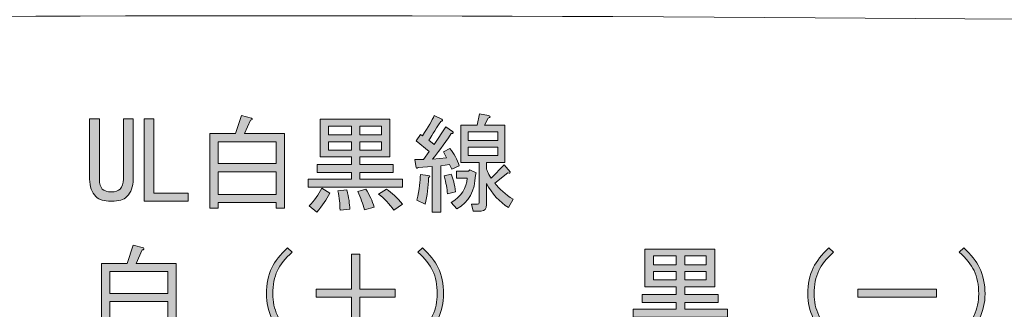
# Model space of a CAD drawing. Units: inches. Extents: x 15 to 405, y 10 to 287.
# Drawn here: x 150 to 175, y 105 to 112 of the extents above; entities that cross this region are included whole.
import ezdxf

# ---------------------------------------------------------------- set-up
doc = ezdxf.new("R2010")
doc.units = ezdxf.units.IN
doc.header["$MEASUREMENT"] = 0
doc.layers.add('_U+30EC_U+30A4_U+30E4_U+30FC 1', color=7, linetype='Continuous')

# ---------------------------------------------------------------- blocks, each defined once
blk = doc.blocks.new('block 196')
at = {"layer": '_U+30EC_U+30A4_U+30E4_U+30FC 1'}
h = blk.add_hatch(color=7, dxfattribs=at)
h.dxf.hatch_style = 2
edge = h.paths.add_edge_path()
edge.add_spline(control_points=[(156.659, 107.211), (156.659, 107.211), (156.438, 107.211), (156.438, 107.211), (156.438, 107.211), (156.438, 107.355), (156.438, 107.355), (156.438, 107.355), (154.928, 107.355), (154.928, 107.355), (154.928, 107.355), (154.928, 107.211), (154.928, 107.211), (154.928, 107.211), (154.707, 107.211), (154.707, 107.211), (154.707, 107.211), (154.707, 109.152), (154.707, 109.152), (154.707, 109.152), (155.38, 109.152), (155.38, 109.152), (155.38, 109.152), (155.534, 109.626), (155.534, 109.626), (155.534, 109.626), (155.799, 109.56), (155.799, 109.56), (155.828, 109.53), (155.817, 109.512), (155.766, 109.504), (155.766, 109.504), (155.611, 109.152), (155.611, 109.152), (155.611, 109.152), (156.659, 109.152), (156.659, 109.152), (156.659, 109.152), (156.659, 107.211), (156.659, 107.211)], knot_values=[0, 0, 0, 0, 1, 1, 1, 2, 2, 2, 3, 3, 3, 4, 4, 4, 5, 5, 5, 6, 6, 6, 7, 7, 7, 8, 8, 8, 9, 9, 9, 10, 10, 10, 11, 11, 11, 12, 12, 12, 13, 13, 13, 13], degree=3, periodic=1)
h.paths.add_polyline_path([(156.438, 108.942), (154.928, 108.942), (154.928, 108.369), (156.438, 108.369)])
h.paths.add_polyline_path([(156.438, 108.159), (154.928, 108.159), (154.928, 107.564), (156.438, 107.564)])
h = blk.add_hatch(color=7, dxfattribs=at)
h.dxf.hatch_style = 2
edge = h.paths.add_edge_path()
edge.add_spline(control_points=[(160.418, 108.986), (160.418, 108.986), (160.561, 108.865), (160.561, 108.865), (160.561, 108.865), (160.859, 109.328), (160.859, 109.328), (160.859, 109.328), (161.035, 109.207), (161.035, 109.207), (161.065, 109.177), (161.054, 109.159), (161.002, 109.152), (160.804, 108.857), (160.642, 108.637), (160.517, 108.49), (160.517, 108.49), (160.881, 108.523), (160.881, 108.523), (160.881, 108.523), (160.804, 108.678), (160.804, 108.678), (160.804, 108.678), (160.969, 108.766), (160.969, 108.766), (161.079, 108.626), (161.16, 108.475), (161.212, 108.314), (161.212, 108.314), (161.013, 108.226), (161.013, 108.226), (161.013, 108.226), (160.958, 108.347), (160.958, 108.347), (160.958, 108.347), (160.727, 108.314), (160.727, 108.314), (160.727, 108.314), (160.727, 107.101), (160.727, 107.101), (160.727, 107.101), (160.506, 107.101), (160.506, 107.101), (160.506, 107.101), (160.506, 108.292), (160.506, 108.292), (160.506, 108.292), (160.142, 108.27), (160.142, 108.27), (160.105, 108.226), (160.083, 108.24), (160.076, 108.314), (160.076, 108.314), (160.054, 108.479), (160.054, 108.479), (160.054, 108.479), (160.275, 108.479), (160.275, 108.479), (160.275, 108.479), (160.429, 108.689), (160.429, 108.689), (160.429, 108.689), (160.087, 108.964), (160.087, 108.964), (160.087, 108.964), (160.197, 109.13), (160.197, 109.13), (160.197, 109.13), (160.253, 109.097), (160.253, 109.097), (160.4, 109.324), (160.502, 109.501), (160.561, 109.626), (160.561, 109.626), (160.76, 109.526), (160.76, 109.526), (160.789, 109.497), (160.778, 109.479), (160.727, 109.471), (160.572, 109.221), (160.469, 109.06), (160.418, 108.986)], knot_values=[0, 0, 0, 0, 1, 1, 1, 2, 2, 2, 3, 3, 3, 4, 4, 4, 5, 5, 5, 6, 6, 6, 7, 7, 7, 8, 8, 8, 9, 9, 9, 10, 10, 10, 11, 11, 11, 12, 12, 12, 13, 13, 13, 14, 14, 14, 15, 15, 15, 16, 16, 16, 17, 17, 17, 18, 18, 18, 19, 19, 19, 20, 20, 20, 21, 21, 21, 22, 22, 22, 23, 23, 23, 24, 24, 24, 25, 25, 25, 26, 26, 26, 27, 27, 27, 27], degree=3, periodic=1)
edge = h.paths.add_edge_path()
edge.add_spline(control_points=[(160.109, 107.421), (160.168, 107.7), (160.197, 107.92), (160.197, 108.082), (160.197, 108.082), (160.396, 108.06), (160.396, 108.06), (160.455, 108.045), (160.458, 108.027), (160.407, 108.005), (160.407, 107.763), (160.377, 107.531), (160.319, 107.311), (160.319, 107.311), (160.109, 107.421), (160.109, 107.421)], knot_values=[0, 0, 0, 0, 1, 1, 1, 2, 2, 2, 3, 3, 3, 4, 4, 4, 5, 5, 5, 5], degree=3, periodic=1)
edge = h.paths.add_edge_path()
edge.add_spline(control_points=[(161.002, 108.093), (161.054, 107.983), (161.09, 107.829), (161.112, 107.63), (161.112, 107.63), (160.903, 107.586), (160.903, 107.586), (160.896, 107.711), (160.866, 107.865), (160.815, 108.049), (160.815, 108.049), (161.002, 108.093), (161.002, 108.093)], knot_values=[0, 0, 0, 0, 1, 1, 1, 2, 2, 2, 3, 3, 3, 4, 4, 4, 4], degree=3, periodic=1)
edge = h.paths.add_edge_path()
edge.add_spline(control_points=[(161.653, 108.126), (161.653, 108.126), (161.631, 108.071), (161.631, 108.071), (161.623, 107.66), (161.461, 107.366), (161.146, 107.189), (161.146, 107.189), (161.002, 107.355), (161.002, 107.355), (161.267, 107.516), (161.406, 107.73), (161.421, 107.994), (161.421, 107.994), (161.135, 107.994), (161.135, 107.994), (161.135, 107.994), (161.135, 108.17), (161.135, 108.17), (161.135, 108.17), (161.454, 108.17), (161.454, 108.17), (161.454, 108.17), (161.487, 108.204), (161.487, 108.204), (161.487, 108.204), (161.653, 108.126), (161.653, 108.126)], knot_values=[0, 0, 0, 0, 1, 1, 1, 2, 2, 2, 3, 3, 3, 4, 4, 4, 5, 5, 5, 6, 6, 6, 7, 7, 7, 8, 8, 8, 9, 9, 9, 9], degree=3, periodic=1)
edge = h.paths.add_edge_path()
edge.add_spline(control_points=[(161.873, 109.372), (161.873, 109.372), (162.402, 109.372), (162.402, 109.372), (162.402, 109.372), (162.402, 108.402), (162.402, 108.402), (162.402, 108.402), (161.917, 108.402), (161.917, 108.402), (161.917, 108.402), (161.917, 108.27), (161.917, 108.27), (161.917, 108.218), (161.958, 108.126), (162.039, 107.994), (162.039, 107.994), (162.38, 108.336), (162.38, 108.336), (162.38, 108.336), (162.535, 108.159), (162.535, 108.159), (162.542, 108.123), (162.524, 108.112), (162.479, 108.126), (162.479, 108.126), (162.138, 107.862), (162.138, 107.862), (162.255, 107.707), (162.413, 107.568), (162.612, 107.443), (162.612, 107.443), (162.491, 107.222), (162.491, 107.222), (162.263, 107.369), (162.072, 107.579), (161.917, 107.851), (161.917, 107.851), (161.917, 107.3), (161.917, 107.3), (161.917, 107.189), (161.873, 107.134), (161.785, 107.134), (161.785, 107.134), (161.575, 107.134), (161.575, 107.134), (161.575, 107.134), (161.531, 107.311), (161.531, 107.311), (161.531, 107.311), (161.686, 107.311), (161.686, 107.311), (161.715, 107.311), (161.73, 107.325), (161.73, 107.355), (161.73, 107.355), (161.73, 108.402), (161.73, 108.402), (161.73, 108.402), (161.487, 108.402), (161.487, 108.402), (161.487, 108.402), (161.256, 108.402), (161.256, 108.402), (161.256, 108.402), (161.256, 109.372), (161.256, 109.372), (161.256, 109.372), (161.675, 109.372), (161.675, 109.372), (161.675, 109.372), (161.741, 109.67), (161.741, 109.67), (161.741, 109.67), (161.972, 109.626), (161.972, 109.626), (162.031, 109.604), (162.027, 109.582), (161.961, 109.56), (161.961, 109.56), (161.873, 109.372), (161.873, 109.372)], knot_values=[0, 0, 0, 0, 1, 1, 1, 2, 2, 2, 3, 3, 3, 4, 4, 4, 5, 5, 5, 6, 6, 6, 7, 7, 7, 8, 8, 8, 9, 9, 9, 10, 10, 10, 11, 11, 11, 12, 12, 12, 13, 13, 13, 14, 14, 14, 15, 15, 15, 16, 16, 16, 17, 17, 17, 18, 18, 18, 19, 19, 19, 20, 20, 20, 21, 21, 21, 22, 22, 22, 23, 23, 23, 24, 24, 24, 25, 25, 25, 26, 26, 26, 27, 27, 27, 27], degree=3, periodic=1)
h.paths.add_polyline_path([(161.443, 108.975), (162.215, 108.975), (162.215, 109.196), (161.443, 109.196)])
h.paths.add_polyline_path([(162.215, 108.578), (162.215, 108.799), (161.443, 108.799), (161.443, 108.578)])
h = blk.add_hatch(color=7, dxfattribs=at)
h.dxf.hatch_style = 2
edge = h.paths.add_edge_path()
edge.add_spline(control_points=[(151.576, 109.538), (151.576, 109.538), (151.83, 109.538), (151.83, 109.538), (151.83, 109.538), (151.83, 107.961), (151.83, 107.961), (151.83, 107.843), (151.856, 107.759), (151.907, 107.707), (151.959, 107.656), (152.036, 107.63), (152.139, 107.63), (152.139, 107.63), (152.15, 107.63), (152.15, 107.63), (152.245, 107.63), (152.319, 107.656), (152.37, 107.707), (152.429, 107.766), (152.458, 107.851), (152.458, 107.961), (152.458, 107.961), (152.458, 109.538), (152.458, 109.538), (152.458, 109.538), (152.712, 109.538), (152.712, 109.538), (152.712, 109.538), (152.712, 107.961), (152.712, 107.961), (152.712, 107.77), (152.657, 107.619), (152.547, 107.509), (152.466, 107.428), (152.333, 107.388), (152.15, 107.388), (152.15, 107.388), (152.139, 107.388), (152.139, 107.388), (151.955, 107.388), (151.823, 107.428), (151.742, 107.509), (151.632, 107.619), (151.576, 107.77), (151.576, 107.961), (151.576, 107.961), (151.576, 109.538), (151.576, 109.538)], knot_values=[0, 0, 0, 0, 1, 1, 1, 2, 2, 2, 3, 3, 3, 4, 4, 4, 5, 5, 5, 6, 6, 6, 7, 7, 7, 8, 8, 8, 9, 9, 9, 10, 10, 10, 11, 11, 11, 12, 12, 12, 13, 13, 13, 14, 14, 14, 15, 15, 15, 16, 16, 16, 16], degree=3, periodic=1)
h = blk.add_hatch(color=7, dxfattribs=at)
h.dxf.hatch_style = 2
h.paths.add_polyline_path([(152.999, 109.538), (153.252, 109.538), (153.252, 107.597), (154.145, 107.597), (154.145, 107.388), (152.999, 107.388)])
h = blk.add_hatch(color=7, dxfattribs=at)
h.dxf.hatch_style = 2
h.paths.add_polyline_path([(159.734, 107.752), (157.276, 107.752), (157.276, 107.961), (158.4, 107.961), (158.4, 108.137), (157.508, 108.137), (157.508, 108.347), (158.4, 108.347), (158.4, 108.545), (157.993, 108.545), (157.585, 108.545), (157.585, 109.526), (159.404, 109.526), (159.404, 108.545), (158.621, 108.545), (158.621, 108.347), (159.492, 108.347), (159.492, 108.137), (158.621, 108.137), (158.621, 107.961), (159.734, 107.961)])
edge = h.paths.add_edge_path()
edge.add_spline(control_points=[(157.838, 107.597), (157.757, 107.443), (157.643, 107.278), (157.497, 107.101), (157.497, 107.101), (157.298, 107.266), (157.298, 107.266), (157.43, 107.406), (157.541, 107.56), (157.629, 107.73), (157.629, 107.73), (157.838, 107.597), (157.838, 107.597)], knot_values=[0, 0, 0, 0, 1, 1, 1, 2, 2, 2, 3, 3, 3, 4, 4, 4, 4], degree=3, periodic=1)
h.paths.add_polyline_path([(157.805, 109.119), (158.4, 109.119), (158.4, 109.35), (157.805, 109.35)])
h.paths.add_polyline_path([(157.805, 108.722), (158.4, 108.722), (158.4, 108.942), (157.805, 108.942)])
edge = h.paths.add_edge_path()
edge.add_spline(control_points=[(158.279, 107.685), (158.331, 107.487), (158.356, 107.318), (158.356, 107.178), (158.356, 107.178), (158.103, 107.156), (158.103, 107.156), (158.103, 107.311), (158.084, 107.479), (158.048, 107.663), (158.048, 107.663), (158.279, 107.685), (158.279, 107.685)], knot_values=[0, 0, 0, 0, 1, 1, 1, 2, 2, 2, 3, 3, 3, 4, 4, 4, 4], degree=3, periodic=1)
edge = h.paths.add_edge_path()
edge.add_spline(control_points=[(158.775, 107.707), (158.871, 107.553), (158.944, 107.395), (158.996, 107.233), (158.996, 107.233), (158.742, 107.167), (158.742, 107.167), (158.698, 107.322), (158.639, 107.479), (158.566, 107.641), (158.566, 107.641), (158.775, 107.707), (158.775, 107.707)], knot_values=[0, 0, 0, 0, 1, 1, 1, 2, 2, 2, 3, 3, 3, 4, 4, 4, 4], degree=3, periodic=1)
h.paths.add_polyline_path([(158.621, 109.35), (158.621, 109.119), (159.183, 109.119), (159.183, 109.35)])
h.paths.add_polyline_path([(158.621, 108.722), (159.183, 108.722), (159.183, 108.942), (158.621, 108.942)])
edge = h.paths.add_edge_path()
edge.add_spline(control_points=[(159.503, 107.156), (159.393, 107.318), (159.26, 107.457), (159.106, 107.575), (159.106, 107.575), (159.316, 107.707), (159.316, 107.707), (159.455, 107.612), (159.595, 107.479), (159.734, 107.311), (159.734, 107.311), (159.503, 107.156), (159.503, 107.156)], knot_values=[0, 0, 0, 0, 1, 1, 1, 2, 2, 2, 3, 3, 3, 4, 4, 4, 4], degree=3, periodic=1)
h = blk.add_hatch(color=7, dxfattribs=at)
h.dxf.hatch_style = 2
edge = h.paths.add_edge_path()
edge.add_spline(control_points=[(153.836, 103.825), (153.836, 103.825), (153.616, 103.825), (153.616, 103.825), (153.616, 103.825), (153.616, 103.968), (153.616, 103.968), (153.616, 103.968), (152.106, 103.968), (152.106, 103.968), (152.106, 103.968), (152.106, 103.825), (152.106, 103.825), (152.106, 103.825), (151.885, 103.825), (151.885, 103.825), (151.885, 103.825), (151.885, 105.765), (151.885, 105.765), (151.885, 105.765), (152.558, 105.765), (152.558, 105.765), (152.558, 105.765), (152.712, 106.239), (152.712, 106.239), (152.712, 106.239), (152.977, 106.173), (152.977, 106.173), (153.006, 106.143), (152.995, 106.125), (152.943, 106.118), (152.943, 106.118), (152.789, 105.765), (152.789, 105.765), (152.789, 105.765), (153.836, 105.765), (153.836, 105.765), (153.836, 105.765), (153.836, 103.825), (153.836, 103.825)], knot_values=[0, 0, 0, 0, 1, 1, 1, 2, 2, 2, 3, 3, 3, 4, 4, 4, 5, 5, 5, 6, 6, 6, 7, 7, 7, 8, 8, 8, 9, 9, 9, 10, 10, 10, 11, 11, 11, 12, 12, 12, 13, 13, 13, 13], degree=3, periodic=1)
h.paths.add_polyline_path([(153.616, 105.556), (152.106, 105.556), (152.106, 104.982), (153.616, 104.982)])
h.paths.add_polyline_path([(153.616, 104.773), (152.106, 104.773), (152.106, 104.178), (153.616, 104.178)])
h = blk.add_hatch(color=7, dxfattribs=at)
h.dxf.hatch_style = 2
edge = h.paths.add_edge_path()
edge.add_spline(control_points=[(156.736, 106.173), (156.736, 106.173), (156.857, 106.063), (156.857, 106.063), (156.673, 105.894), (156.545, 105.732), (156.471, 105.578), (156.39, 105.409), (156.35, 105.206), (156.35, 104.971), (156.35, 104.773), (156.39, 104.586), (156.471, 104.409), (156.545, 104.247), (156.673, 104.067), (156.857, 103.869), (156.857, 103.869), (156.736, 103.748), (156.736, 103.748), (156.552, 103.953), (156.416, 104.148), (156.328, 104.332), (156.232, 104.53), (156.185, 104.743), (156.185, 104.971), (156.185, 105.228), (156.232, 105.456), (156.328, 105.655), (156.409, 105.824), (156.545, 105.997), (156.736, 106.173)], knot_values=[0, 0, 0, 0, 1, 1, 1, 2, 2, 2, 3, 3, 3, 4, 4, 4, 5, 5, 5, 6, 6, 6, 7, 7, 7, 8, 8, 8, 9, 9, 9, 10, 10, 10, 10], degree=3, periodic=1)
h = blk.add_hatch(color=7, dxfattribs=at)
h.dxf.hatch_style = 2
h.paths.add_polyline_path([(158.4, 106.008), (158.621, 106.008), (158.621, 105.093), (159.536, 105.093), (159.536, 104.883), (158.621, 104.883), (158.621, 103.968), (158.4, 103.968), (158.4, 104.883), (157.485, 104.883), (157.485, 105.093), (158.4, 105.093)])
h = blk.add_hatch(color=7, dxfattribs=at)
h.dxf.hatch_style = 2
edge = h.paths.add_edge_path()
edge.add_spline(control_points=[(160.253, 103.748), (160.253, 103.748), (160.131, 103.869), (160.131, 103.869), (160.315, 104.067), (160.444, 104.247), (160.517, 104.409), (160.598, 104.586), (160.638, 104.773), (160.638, 104.971), (160.638, 105.206), (160.598, 105.409), (160.517, 105.578), (160.444, 105.732), (160.315, 105.894), (160.131, 106.063), (160.131, 106.063), (160.253, 106.173), (160.253, 106.173), (160.444, 105.997), (160.58, 105.824), (160.66, 105.655), (160.756, 105.456), (160.804, 105.228), (160.804, 104.971), (160.804, 104.743), (160.756, 104.53), (160.66, 104.332), (160.572, 104.148), (160.436, 103.953), (160.253, 103.748)], knot_values=[0, 0, 0, 0, 1, 1, 1, 2, 2, 2, 3, 3, 3, 4, 4, 4, 5, 5, 5, 6, 6, 6, 7, 7, 7, 8, 8, 8, 9, 9, 9, 10, 10, 10, 10], degree=3, periodic=1)
h = blk.add_hatch(color=7, dxfattribs=at)
h.dxf.hatch_style = 2
h.paths.add_polyline_path([(168.201, 104.365), (165.743, 104.365), (165.743, 104.575), (166.867, 104.575), (166.867, 104.751), (165.974, 104.751), (165.974, 104.96), (166.867, 104.96), (166.867, 105.159), (166.459, 105.159), (166.051, 105.159), (166.051, 106.14), (167.87, 106.14), (167.87, 105.159), (167.088, 105.159), (167.088, 104.96), (167.959, 104.96), (167.959, 104.751), (167.088, 104.751), (167.088, 104.575), (168.201, 104.575)])
edge = h.paths.add_edge_path()
edge.add_spline(control_points=[(166.305, 104.211), (166.224, 104.056), (166.11, 103.891), (165.963, 103.715), (165.963, 103.715), (165.765, 103.88), (165.765, 103.88), (165.897, 104.019), (166.007, 104.174), (166.095, 104.343), (166.095, 104.343), (166.305, 104.211), (166.305, 104.211)], knot_values=[0, 0, 0, 0, 1, 1, 1, 2, 2, 2, 3, 3, 3, 4, 4, 4, 4], degree=3, periodic=1)
h.paths.add_polyline_path([(166.272, 105.732), (166.867, 105.732), (166.867, 105.964), (166.272, 105.964)])
h.paths.add_polyline_path([(166.272, 105.335), (166.867, 105.335), (166.867, 105.556), (166.272, 105.556)])
edge = h.paths.add_edge_path()
edge.add_spline(control_points=[(166.746, 104.299), (166.797, 104.1), (166.823, 103.931), (166.823, 103.792), (166.823, 103.792), (166.57, 103.77), (166.57, 103.77), (166.57, 103.924), (166.551, 104.093), (166.514, 104.277), (166.514, 104.277), (166.746, 104.299), (166.746, 104.299)], knot_values=[0, 0, 0, 0, 1, 1, 1, 2, 2, 2, 3, 3, 3, 4, 4, 4, 4], degree=3, periodic=1)
edge = h.paths.add_edge_path()
edge.add_spline(control_points=[(167.242, 104.321), (167.337, 104.167), (167.411, 104.008), (167.462, 103.847), (167.462, 103.847), (167.209, 103.781), (167.209, 103.781), (167.165, 103.935), (167.106, 104.093), (167.033, 104.255), (167.033, 104.255), (167.242, 104.321), (167.242, 104.321)], knot_values=[0, 0, 0, 0, 1, 1, 1, 2, 2, 2, 3, 3, 3, 4, 4, 4, 4], degree=3, periodic=1)
h.paths.add_polyline_path([(167.088, 105.964), (167.088, 105.732), (167.65, 105.732), (167.65, 105.964)])
h.paths.add_polyline_path([(167.088, 105.335), (167.65, 105.335), (167.65, 105.556), (167.088, 105.556)])
edge = h.paths.add_edge_path()
edge.add_spline(control_points=[(167.97, 103.77), (167.859, 103.931), (167.727, 104.071), (167.573, 104.189), (167.573, 104.189), (167.782, 104.321), (167.782, 104.321), (167.922, 104.225), (168.061, 104.093), (168.201, 103.924), (168.201, 103.924), (167.97, 103.77), (167.97, 103.77)], knot_values=[0, 0, 0, 0, 1, 1, 1, 2, 2, 2, 3, 3, 3, 4, 4, 4, 4], degree=3, periodic=1)
h = blk.add_hatch(color=7, dxfattribs=at)
h.dxf.hatch_style = 2
edge = h.paths.add_edge_path()
edge.add_spline(control_points=[(170.847, 106.173), (170.847, 106.173), (170.968, 106.063), (170.968, 106.063), (170.784, 105.894), (170.656, 105.732), (170.582, 105.578), (170.501, 105.409), (170.461, 105.206), (170.461, 104.971), (170.461, 104.773), (170.501, 104.586), (170.582, 104.409), (170.656, 104.247), (170.784, 104.067), (170.968, 103.869), (170.968, 103.869), (170.847, 103.748), (170.847, 103.748), (170.663, 103.953), (170.527, 104.148), (170.439, 104.332), (170.343, 104.53), (170.296, 104.743), (170.296, 104.971), (170.296, 105.228), (170.343, 105.456), (170.439, 105.655), (170.52, 105.824), (170.656, 105.997), (170.847, 106.173)], knot_values=[0, 0, 0, 0, 1, 1, 1, 2, 2, 2, 3, 3, 3, 4, 4, 4, 5, 5, 5, 6, 6, 6, 7, 7, 7, 8, 8, 8, 9, 9, 9, 10, 10, 10, 10], degree=3, periodic=1)
h = blk.add_hatch(color=7, dxfattribs=at)
h.dxf.hatch_style = 2
edge = h.paths.add_edge_path()
edge.add_spline(control_points=[(174.364, 103.748), (174.364, 103.748), (174.242, 103.869), (174.242, 103.869), (174.426, 104.067), (174.555, 104.247), (174.628, 104.409), (174.709, 104.586), (174.75, 104.773), (174.75, 104.971), (174.75, 105.206), (174.709, 105.409), (174.628, 105.578), (174.555, 105.732), (174.426, 105.894), (174.242, 106.063), (174.242, 106.063), (174.364, 106.173), (174.364, 106.173), (174.555, 105.997), (174.691, 105.824), (174.772, 105.655), (174.867, 105.456), (174.915, 105.228), (174.915, 104.971), (174.915, 104.743), (174.867, 104.53), (174.772, 104.332), (174.683, 104.148), (174.547, 103.953), (174.364, 103.748)], knot_values=[0, 0, 0, 0, 1, 1, 1, 2, 2, 2, 3, 3, 3, 4, 4, 4, 5, 5, 5, 6, 6, 6, 7, 7, 7, 8, 8, 8, 9, 9, 9, 10, 10, 10, 10], degree=3, periodic=1)
h = blk.add_hatch(color=7, dxfattribs=at)
h.dxf.hatch_style = 2
h.paths.add_polyline_path([(171.597, 105.093), (173.647, 105.093), (173.647, 104.883), (171.597, 104.883)])
at = {"layer": '_U+30EC_U+30A4_U+30E4_U+30FC 1', "lineweight": 0}
for points in [[(152.999, 109.538), (153.252, 109.538), (153.252, 107.597), (154.145, 107.597), (154.145, 107.388), (152.999, 107.388), (152.999, 109.538)], [(159.734, 107.752), (157.276, 107.752), (157.276, 107.961), (158.4, 107.961), (158.4, 108.137), (157.508, 108.137), (157.508, 108.347), (158.4, 108.347), (158.4, 108.545), (157.993, 108.545), (157.585, 108.545), (157.585, 109.526), (159.404, 109.526), (159.404, 108.545), (158.621, 108.545), (158.621, 108.347), (159.492, 108.347), (159.492, 108.137), (158.621, 108.137), (158.621, 107.961), (159.734, 107.961), (159.734, 107.752)], [(157.805, 109.119), (158.4, 109.119), (158.4, 109.35), (157.805, 109.35), (157.805, 109.119)], [(158.621, 109.35), (158.621, 109.119), (159.183, 109.119), (159.183, 109.35), (158.621, 109.35)], [(161.443, 108.975), (162.215, 108.975), (162.215, 109.196), (161.443, 109.196), (161.443, 108.975)], [(156.438, 108.942), (154.928, 108.942), (154.928, 108.369), (156.438, 108.369), (156.438, 108.942)], [(157.805, 108.722), (158.4, 108.722), (158.4, 108.942), (157.805, 108.942), (157.805, 108.722)], [(158.621, 108.722), (159.183, 108.722), (159.183, 108.942), (158.621, 108.942), (158.621, 108.722)], [(162.215, 108.578), (162.215, 108.799), (161.443, 108.799), (161.443, 108.578), (162.215, 108.578)], [(156.438, 108.159), (154.928, 108.159), (154.928, 107.564), (156.438, 107.564), (156.438, 108.159)], [(158.4, 106.008), (158.621, 106.008), (158.621, 105.093), (159.536, 105.093), (159.536, 104.883), (158.621, 104.883), (158.621, 103.968), (158.4, 103.968), (158.4, 104.883), (157.485, 104.883), (157.485, 105.093), (158.4, 105.093), (158.4, 106.008)], [(168.201, 104.365), (165.743, 104.365), (165.743, 104.575), (166.867, 104.575), (166.867, 104.751), (165.974, 104.751), (165.974, 104.96), (166.867, 104.96), (166.867, 105.159), (166.459, 105.159), (166.051, 105.159), (166.051, 106.14), (167.87, 106.14), (167.87, 105.159), (167.088, 105.159), (167.088, 104.96), (167.959, 104.96), (167.959, 104.751), (167.088, 104.751), (167.088, 104.575), (168.201, 104.575), (168.201, 104.365)], [(166.272, 105.732), (166.867, 105.732), (166.867, 105.964), (166.272, 105.964), (166.272, 105.732)], [(167.088, 105.964), (167.088, 105.732), (167.65, 105.732), (167.65, 105.964), (167.088, 105.964)], [(153.616, 105.556), (152.106, 105.556), (152.106, 104.982), (153.616, 104.982), (153.616, 105.556)], [(166.272, 105.335), (166.867, 105.335), (166.867, 105.556), (166.272, 105.556), (166.272, 105.335)], [(167.088, 105.335), (167.65, 105.335), (167.65, 105.556), (167.088, 105.556), (167.088, 105.335)], [(171.597, 105.093), (173.647, 105.093), (173.647, 104.883), (171.597, 104.883), (171.597, 105.093)], [(153.616, 104.773), (152.106, 104.773), (152.106, 104.178), (153.616, 104.178), (153.616, 104.773)]]:
    blk.add_lwpolyline(points, dxfattribs=at)
for points, knots in [([(156.659, 107.211), (156.659, 107.211), (156.438, 107.211), (156.438, 107.211), (156.438, 107.211), (156.438, 107.355), (156.438, 107.355), (156.438, 107.355), (154.928, 107.355), (154.928, 107.355), (154.928, 107.355), (154.928, 107.211), (154.928, 107.211), (154.928, 107.211), (154.707, 107.211), (154.707, 107.211), (154.707, 107.211), (154.707, 109.152), (154.707, 109.152), (154.707, 109.152), (155.38, 109.152), (155.38, 109.152), (155.38, 109.152), (155.534, 109.626), (155.534, 109.626), (155.534, 109.626), (155.799, 109.56), (155.799, 109.56), (155.828, 109.53), (155.817, 109.512), (155.766, 109.504), (155.766, 109.504), (155.611, 109.152), (155.611, 109.152), (155.611, 109.152), (156.659, 109.152), (156.659, 109.152), (156.659, 109.152), (156.659, 107.211), (156.659, 107.211)], [0, 0, 0, 0, 1, 1, 1, 2, 2, 2, 3, 3, 3, 4, 4, 4, 5, 5, 5, 6, 6, 6, 7, 7, 7, 8, 8, 8, 9, 9, 9, 10, 10, 10, 11, 11, 11, 12, 12, 12, 13, 13, 13, 13]), ([(160.418, 108.986), (160.418, 108.986), (160.561, 108.865), (160.561, 108.865), (160.561, 108.865), (160.859, 109.328), (160.859, 109.328), (160.859, 109.328), (161.035, 109.207), (161.035, 109.207), (161.065, 109.177), (161.054, 109.159), (161.002, 109.152), (160.804, 108.857), (160.642, 108.637), (160.517, 108.49), (160.517, 108.49), (160.881, 108.523), (160.881, 108.523), (160.881, 108.523), (160.804, 108.678), (160.804, 108.678), (160.804, 108.678), (160.969, 108.766), (160.969, 108.766), (161.079, 108.626), (161.16, 108.475), (161.212, 108.314), (161.212, 108.314), (161.013, 108.226), (161.013, 108.226), (161.013, 108.226), (160.958, 108.347), (160.958, 108.347), (160.958, 108.347), (160.727, 108.314), (160.727, 108.314), (160.727, 108.314), (160.727, 107.101), (160.727, 107.101), (160.727, 107.101), (160.506, 107.101), (160.506, 107.101), (160.506, 107.101), (160.506, 108.292), (160.506, 108.292), (160.506, 108.292), (160.142, 108.27), (160.142, 108.27), (160.105, 108.226), (160.083, 108.24), (160.076, 108.314), (160.076, 108.314), (160.054, 108.479), (160.054, 108.479), (160.054, 108.479), (160.275, 108.479), (160.275, 108.479), (160.275, 108.479), (160.429, 108.689), (160.429, 108.689), (160.429, 108.689), (160.087, 108.964), (160.087, 108.964), (160.087, 108.964), (160.197, 109.13), (160.197, 109.13), (160.197, 109.13), (160.253, 109.097), (160.253, 109.097), (160.4, 109.324), (160.502, 109.501), (160.561, 109.626), (160.561, 109.626), (160.76, 109.526), (160.76, 109.526), (160.789, 109.497), (160.778, 109.479), (160.727, 109.471), (160.572, 109.221), (160.469, 109.06), (160.418, 108.986)], [0, 0, 0, 0, 1, 1, 1, 2, 2, 2, 3, 3, 3, 4, 4, 4, 5, 5, 5, 6, 6, 6, 7, 7, 7, 8, 8, 8, 9, 9, 9, 10, 10, 10, 11, 11, 11, 12, 12, 12, 13, 13, 13, 14, 14, 14, 15, 15, 15, 16, 16, 16, 17, 17, 17, 18, 18, 18, 19, 19, 19, 20, 20, 20, 21, 21, 21, 22, 22, 22, 23, 23, 23, 24, 24, 24, 25, 25, 25, 26, 26, 26, 27, 27, 27, 27]), ([(161.873, 109.372), (161.873, 109.372), (162.402, 109.372), (162.402, 109.372), (162.402, 109.372), (162.402, 108.402), (162.402, 108.402), (162.402, 108.402), (161.917, 108.402), (161.917, 108.402), (161.917, 108.402), (161.917, 108.27), (161.917, 108.27), (161.917, 108.218), (161.958, 108.126), (162.039, 107.994), (162.039, 107.994), (162.38, 108.336), (162.38, 108.336), (162.38, 108.336), (162.535, 108.159), (162.535, 108.159), (162.542, 108.123), (162.524, 108.112), (162.479, 108.126), (162.479, 108.126), (162.138, 107.862), (162.138, 107.862), (162.255, 107.707), (162.413, 107.568), (162.612, 107.443), (162.612, 107.443), (162.491, 107.222), (162.491, 107.222), (162.263, 107.369), (162.072, 107.579), (161.917, 107.851), (161.917, 107.851), (161.917, 107.3), (161.917, 107.3), (161.917, 107.189), (161.873, 107.134), (161.785, 107.134), (161.785, 107.134), (161.575, 107.134), (161.575, 107.134), (161.575, 107.134), (161.531, 107.311), (161.531, 107.311), (161.531, 107.311), (161.686, 107.311), (161.686, 107.311), (161.715, 107.311), (161.73, 107.325), (161.73, 107.355), (161.73, 107.355), (161.73, 108.402), (161.73, 108.402), (161.73, 108.402), (161.487, 108.402), (161.487, 108.402), (161.487, 108.402), (161.256, 108.402), (161.256, 108.402), (161.256, 108.402), (161.256, 109.372), (161.256, 109.372), (161.256, 109.372), (161.675, 109.372), (161.675, 109.372), (161.675, 109.372), (161.741, 109.67), (161.741, 109.67), (161.741, 109.67), (161.972, 109.626), (161.972, 109.626), (162.031, 109.604), (162.027, 109.582), (161.961, 109.56), (161.961, 109.56), (161.873, 109.372), (161.873, 109.372)], [0, 0, 0, 0, 1, 1, 1, 2, 2, 2, 3, 3, 3, 4, 4, 4, 5, 5, 5, 6, 6, 6, 7, 7, 7, 8, 8, 8, 9, 9, 9, 10, 10, 10, 11, 11, 11, 12, 12, 12, 13, 13, 13, 14, 14, 14, 15, 15, 15, 16, 16, 16, 17, 17, 17, 18, 18, 18, 19, 19, 19, 20, 20, 20, 21, 21, 21, 22, 22, 22, 23, 23, 23, 24, 24, 24, 25, 25, 25, 26, 26, 26, 27, 27, 27, 27]), ([(151.576, 109.538), (151.576, 109.538), (151.83, 109.538), (151.83, 109.538), (151.83, 109.538), (151.83, 107.961), (151.83, 107.961), (151.83, 107.843), (151.856, 107.759), (151.907, 107.707), (151.959, 107.656), (152.036, 107.63), (152.139, 107.63), (152.139, 107.63), (152.15, 107.63), (152.15, 107.63), (152.245, 107.63), (152.319, 107.656), (152.37, 107.707), (152.429, 107.766), (152.458, 107.851), (152.458, 107.961), (152.458, 107.961), (152.458, 109.538), (152.458, 109.538), (152.458, 109.538), (152.712, 109.538), (152.712, 109.538), (152.712, 109.538), (152.712, 107.961), (152.712, 107.961), (152.712, 107.77), (152.657, 107.619), (152.547, 107.509), (152.466, 107.428), (152.333, 107.388), (152.15, 107.388), (152.15, 107.388), (152.139, 107.388), (152.139, 107.388), (151.955, 107.388), (151.823, 107.428), (151.742, 107.509), (151.632, 107.619), (151.576, 107.77), (151.576, 107.961), (151.576, 107.961), (151.576, 109.538), (151.576, 109.538)], [0, 0, 0, 0, 1, 1, 1, 2, 2, 2, 3, 3, 3, 4, 4, 4, 5, 5, 5, 6, 6, 6, 7, 7, 7, 8, 8, 8, 9, 9, 9, 10, 10, 10, 11, 11, 11, 12, 12, 12, 13, 13, 13, 14, 14, 14, 15, 15, 15, 16, 16, 16, 16]), ([(160.109, 107.421), (160.168, 107.7), (160.197, 107.92), (160.197, 108.082), (160.197, 108.082), (160.396, 108.06), (160.396, 108.06), (160.455, 108.045), (160.458, 108.027), (160.407, 108.005), (160.407, 107.763), (160.377, 107.531), (160.319, 107.311), (160.319, 107.311), (160.109, 107.421), (160.109, 107.421)], [0, 0, 0, 0, 1, 1, 1, 2, 2, 2, 3, 3, 3, 4, 4, 4, 5, 5, 5, 5]), ([(161.002, 108.093), (161.054, 107.983), (161.09, 107.829), (161.112, 107.63), (161.112, 107.63), (160.903, 107.586), (160.903, 107.586), (160.896, 107.711), (160.866, 107.865), (160.815, 108.049), (160.815, 108.049), (161.002, 108.093), (161.002, 108.093)], [0, 0, 0, 0, 1, 1, 1, 2, 2, 2, 3, 3, 3, 4, 4, 4, 4]), ([(161.653, 108.126), (161.653, 108.126), (161.631, 108.071), (161.631, 108.071), (161.623, 107.66), (161.461, 107.366), (161.146, 107.189), (161.146, 107.189), (161.002, 107.355), (161.002, 107.355), (161.267, 107.516), (161.406, 107.73), (161.421, 107.994), (161.421, 107.994), (161.135, 107.994), (161.135, 107.994), (161.135, 107.994), (161.135, 108.17), (161.135, 108.17), (161.135, 108.17), (161.454, 108.17), (161.454, 108.17), (161.454, 108.17), (161.487, 108.204), (161.487, 108.204), (161.487, 108.204), (161.653, 108.126), (161.653, 108.126)], [0, 0, 0, 0, 1, 1, 1, 2, 2, 2, 3, 3, 3, 4, 4, 4, 5, 5, 5, 6, 6, 6, 7, 7, 7, 8, 8, 8, 9, 9, 9, 9]), ([(157.838, 107.597), (157.757, 107.443), (157.643, 107.278), (157.497, 107.101), (157.497, 107.101), (157.298, 107.266), (157.298, 107.266), (157.43, 107.406), (157.541, 107.56), (157.629, 107.73), (157.629, 107.73), (157.838, 107.597), (157.838, 107.597)], [0, 0, 0, 0, 1, 1, 1, 2, 2, 2, 3, 3, 3, 4, 4, 4, 4]), ([(158.279, 107.685), (158.331, 107.487), (158.356, 107.318), (158.356, 107.178), (158.356, 107.178), (158.103, 107.156), (158.103, 107.156), (158.103, 107.311), (158.084, 107.479), (158.048, 107.663), (158.048, 107.663), (158.279, 107.685), (158.279, 107.685)], [0, 0, 0, 0, 1, 1, 1, 2, 2, 2, 3, 3, 3, 4, 4, 4, 4]), ([(158.775, 107.707), (158.871, 107.553), (158.944, 107.395), (158.996, 107.233), (158.996, 107.233), (158.742, 107.167), (158.742, 107.167), (158.698, 107.322), (158.639, 107.479), (158.566, 107.641), (158.566, 107.641), (158.775, 107.707), (158.775, 107.707)], [0, 0, 0, 0, 1, 1, 1, 2, 2, 2, 3, 3, 3, 4, 4, 4, 4]), ([(159.503, 107.156), (159.393, 107.318), (159.26, 107.457), (159.106, 107.575), (159.106, 107.575), (159.316, 107.707), (159.316, 107.707), (159.455, 107.612), (159.595, 107.479), (159.734, 107.311), (159.734, 107.311), (159.503, 107.156), (159.503, 107.156)], [0, 0, 0, 0, 1, 1, 1, 2, 2, 2, 3, 3, 3, 4, 4, 4, 4]), ([(153.836, 103.825), (153.836, 103.825), (153.616, 103.825), (153.616, 103.825), (153.616, 103.825), (153.616, 103.968), (153.616, 103.968), (153.616, 103.968), (152.106, 103.968), (152.106, 103.968), (152.106, 103.968), (152.106, 103.825), (152.106, 103.825), (152.106, 103.825), (151.885, 103.825), (151.885, 103.825), (151.885, 103.825), (151.885, 105.765), (151.885, 105.765), (151.885, 105.765), (152.558, 105.765), (152.558, 105.765), (152.558, 105.765), (152.712, 106.239), (152.712, 106.239), (152.712, 106.239), (152.977, 106.173), (152.977, 106.173), (153.006, 106.143), (152.995, 106.125), (152.943, 106.118), (152.943, 106.118), (152.789, 105.765), (152.789, 105.765), (152.789, 105.765), (153.836, 105.765), (153.836, 105.765), (153.836, 105.765), (153.836, 103.825), (153.836, 103.825)], [0, 0, 0, 0, 1, 1, 1, 2, 2, 2, 3, 3, 3, 4, 4, 4, 5, 5, 5, 6, 6, 6, 7, 7, 7, 8, 8, 8, 9, 9, 9, 10, 10, 10, 11, 11, 11, 12, 12, 12, 13, 13, 13, 13]), ([(156.736, 106.173), (156.736, 106.173), (156.857, 106.063), (156.857, 106.063), (156.673, 105.894), (156.545, 105.732), (156.471, 105.578), (156.39, 105.409), (156.35, 105.206), (156.35, 104.971), (156.35, 104.773), (156.39, 104.586), (156.471, 104.409), (156.545, 104.247), (156.673, 104.067), (156.857, 103.869), (156.857, 103.869), (156.736, 103.748), (156.736, 103.748), (156.552, 103.953), (156.416, 104.148), (156.328, 104.332), (156.232, 104.53), (156.185, 104.743), (156.185, 104.971), (156.185, 105.228), (156.232, 105.456), (156.328, 105.655), (156.409, 105.824), (156.545, 105.997), (156.736, 106.173)], [0, 0, 0, 0, 1, 1, 1, 2, 2, 2, 3, 3, 3, 4, 4, 4, 5, 5, 5, 6, 6, 6, 7, 7, 7, 8, 8, 8, 9, 9, 9, 10, 10, 10, 10]), ([(160.253, 103.748), (160.253, 103.748), (160.131, 103.869), (160.131, 103.869), (160.315, 104.067), (160.444, 104.247), (160.517, 104.409), (160.598, 104.586), (160.638, 104.773), (160.638, 104.971), (160.638, 105.206), (160.598, 105.409), (160.517, 105.578), (160.444, 105.732), (160.315, 105.894), (160.131, 106.063), (160.131, 106.063), (160.253, 106.173), (160.253, 106.173), (160.444, 105.997), (160.58, 105.824), (160.66, 105.655), (160.756, 105.456), (160.804, 105.228), (160.804, 104.971), (160.804, 104.743), (160.756, 104.53), (160.66, 104.332), (160.572, 104.148), (160.436, 103.953), (160.253, 103.748)], [0, 0, 0, 0, 1, 1, 1, 2, 2, 2, 3, 3, 3, 4, 4, 4, 5, 5, 5, 6, 6, 6, 7, 7, 7, 8, 8, 8, 9, 9, 9, 10, 10, 10, 10]), ([(170.847, 106.173), (170.847, 106.173), (170.968, 106.063), (170.968, 106.063), (170.784, 105.894), (170.656, 105.732), (170.582, 105.578), (170.501, 105.409), (170.461, 105.206), (170.461, 104.971), (170.461, 104.773), (170.501, 104.586), (170.582, 104.409), (170.656, 104.247), (170.784, 104.067), (170.968, 103.869), (170.968, 103.869), (170.847, 103.748), (170.847, 103.748), (170.663, 103.953), (170.527, 104.148), (170.439, 104.332), (170.343, 104.53), (170.296, 104.743), (170.296, 104.971), (170.296, 105.228), (170.343, 105.456), (170.439, 105.655), (170.52, 105.824), (170.656, 105.997), (170.847, 106.173)], [0, 0, 0, 0, 1, 1, 1, 2, 2, 2, 3, 3, 3, 4, 4, 4, 5, 5, 5, 6, 6, 6, 7, 7, 7, 8, 8, 8, 9, 9, 9, 10, 10, 10, 10]), ([(174.364, 103.748), (174.364, 103.748), (174.242, 103.869), (174.242, 103.869), (174.426, 104.067), (174.555, 104.247), (174.628, 104.409), (174.709, 104.586), (174.75, 104.773), (174.75, 104.971), (174.75, 105.206), (174.709, 105.409), (174.628, 105.578), (174.555, 105.732), (174.426, 105.894), (174.242, 106.063), (174.242, 106.063), (174.364, 106.173), (174.364, 106.173), (174.555, 105.997), (174.691, 105.824), (174.772, 105.655), (174.867, 105.456), (174.915, 105.228), (174.915, 104.971), (174.915, 104.743), (174.867, 104.53), (174.772, 104.332), (174.683, 104.148), (174.547, 103.953), (174.364, 103.748)], [0, 0, 0, 0, 1, 1, 1, 2, 2, 2, 3, 3, 3, 4, 4, 4, 5, 5, 5, 6, 6, 6, 7, 7, 7, 8, 8, 8, 9, 9, 9, 10, 10, 10, 10])]:
    blk.add_open_spline(points, degree=3, knots=knots, dxfattribs=at)
blk = doc.blocks.new('block 192')
at = {"layer": '_U+30EC_U+30A4_U+30E4_U+30FC 1'}
blk.add_blockref('block 196', (0, 0), dxfattribs=at)

msp = doc.modelspace()

# ---------------------------------------------------------------- linework, layer by layer
at = {"layer": '_U+30EC_U+30A4_U+30E4_U+30FC 1', "color": 7, "lineweight": 9}
msp.add_open_spline([(199.666, 112.86), (199.671, 112.295), (199.209, 111.841), (198.644, 111.857), (194.738, 111.97), (144.738, 112.597), (136.29, 111.909), (135.635, 111.905), (97.847, 111.811), (95.499, 112.049), (95.01, 112.099), (94.64, 112.513), (94.625, 113.005), (94.464, 118.29), (94.993, 146.856), (94.993, 147.429), (94.994, 149.202), (94.569, 205.071), (95.281, 215.544), (95.321, 216.137), (95.773, 216.475), (96.36, 216.564), (101.012, 217.272), (133.252, 217.459), (140.59, 217.51), (141.258, 217.515), (195.593, 217.036), (198.087, 217.133), (198.71, 217.157), (199.113, 216.619), (199.111, 215.996), (199.084, 199.398), (199.465, 165.803), (199.641, 162.981), (199.674, 162.32), (199.624, 116.48), (199.63, 116.065), (199.642, 115.29), (199.656, 113.842), (199.666, 112.86)], degree=3, knots=[0, 0, 0, 0, 1, 1, 1, 2, 2, 2, 3, 3, 3, 4, 4, 4, 5, 5, 5, 6, 6, 6, 7, 7, 7, 8, 8, 8, 9, 9, 9, 10, 10, 10, 11, 11, 11, 12, 12, 12, 13, 13, 13, 13], dxfattribs=at)

# ---------------------------------------------------------------- block references
at = {"layer": '_U+30EC_U+30A4_U+30E4_U+30FC 1'}
msp.add_blockref('block 192', (0, 0), dxfattribs=at)

doc.saveas('drawing.dxf')
